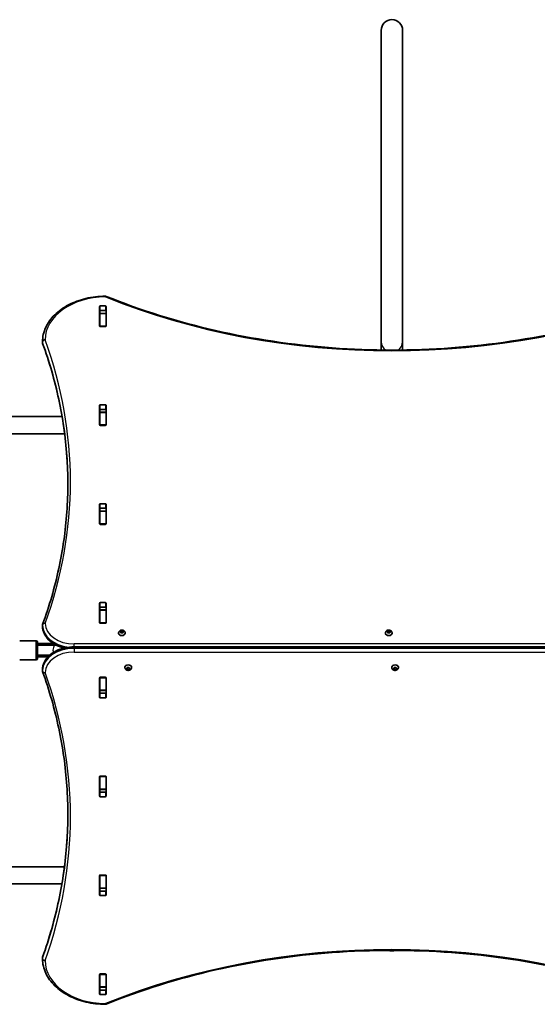
# Model space of a CAD drawing. Units: millimetres. Extents: x 777 to 8832, y -3182 to 3366.
# Drawn here: x 3178 to 3993, y -646 to 902 of the extents above; entities that cross this region are included whole.
import ezdxf

# ---------------------------------------------------------------- set-up
doc = ezdxf.new("R2010")
doc.units = ezdxf.units.MM
doc.layers.add('Widoczne (ISO)', color=7, linetype='Continuous', lineweight=35)
doc.layers.add('Widoczne wąskie (ISO)', color=7, linetype='Continuous', lineweight=25)

msp = doc.modelspace()

# ---------------------------------------------------------------- linework, layer by layer
at = {"layer": 'Widoczne (ISO)'}
for p, q in [((3747.4, 885.5), (3747.4, 395.8)), ((3781.1, 395.8), (3781.1, 885.5)), ((3304.2, 420.4), (3304.2, 451.3)), ((3305.2, 452.1), (3313.4, 452.1)), ((3314.4, 451.3), (3314.4, 420.4)), ((3304.3, 440.4), (3304.3, 444.5)), ((3304.3, 440.1), (3304.3, 440.4)), ((3314.3, 440.4), (3304.3, 440.4)), ((3304.3, 420.4), (3304.3, 440.1)), ((3313.4, 445), (3305.2, 445)), ((3314.3, 440.4), (3314.3, 444.5)), ((3314.3, 440.4), (3314.3, 440.1)), ((3314.3, 420.4), (3314.3, 440.1)), ((3304.3, 420), (3304.3, 420.4)), ((3313.4, 419.7), (3305.2, 419.7)), ((3314.3, 420.4), (3314.3, 420)), ((3214.3, 394.5), (3214.3, 395.9)), ((3747.4, 382.7), (3747.4, 395.8)), ((3781.1, 382.7), (3781.1, 395.8)), ((3304.2, 264.8), (3304.2, 295.8)), ((3305.2, 296.5), (3313.4, 296.5)), ((3314.4, 295.8), (3314.4, 264.8)), ((3304.3, 284.9), (3304.3, 289.1)), ((3304.3, 284.6), (3304.3, 284.9)), ((3314.3, 284.9), (3304.3, 284.9)), ((3304.3, 264.8), (3304.3, 284.6)), ((3313.4, 289.4), (3305.2, 289.4)), ((3314.3, 284.9), (3314.3, 289.1)), ((3314.3, 284.9), (3314.3, 284.6)), ((3314.3, 264.8), (3314.3, 284.6)), ((2278.3, 278), (3245.2, 278)), ((3304.3, 278), (3304.2, 278)), ((3304.3, 264.5), (3304.3, 264.8)), ((3313.4, 264.1), (3305.2, 264.1)), ((3314.3, 264.8), (3314.3, 264.5)), ((2278.3, 251), (3249.2, 251)), ((3304.2, 109.3), (3304.2, 140.2)), ((3305.2, 140.9), (3313.4, 140.9)), ((3314.4, 140.2), (3314.4, 109.3)), ((3304.3, 129.3), (3304.3, 133.5)), ((3304.3, 129), (3304.3, 129.3)), ((3314.3, 129.3), (3304.3, 129.3)), ((3304.3, 109.3), (3304.3, 129)), ((3313.4, 133.9), (3305.2, 133.9)), ((3314.3, 129.3), (3314.3, 133.5)), ((3314.3, 129.3), (3314.3, 129)), ((3314.3, 109.3), (3314.3, 129)), ((3304.3, 108.9), (3304.3, 109.3)), ((3313.4, 108.5), (3305.2, 108.5)), ((3314.3, 109.3), (3314.3, 108.9)), ((3304.2, -46.3), (3304.2, -15.3)), ((3305.2, -14.6), (3313.4, -14.6)), ((3314.4, -15.3), (3314.4, -46.3)), ((3304.3, -26.2), (3304.3, -22.1)), ((3304.3, -26.5), (3304.3, -26.2)), ((3314.3, -26.2), (3304.3, -26.2)), ((3304.3, -46.3), (3304.3, -26.5)), ((3313.4, -21.7), (3305.2, -21.7)), ((3314.3, -26.2), (3314.3, -22.1)), ((3314.3, -26.2), (3314.3, -26.5)), ((3314.3, -46.3), (3314.3, -26.5)), ((3304.3, -46.7), (3304.3, -46.3)), ((3314.3, -46.3), (3314.3, -46.7)), ((3214.3, -51.7), (3214.3, -50.3)), ((3313.4, -47), (3305.2, -47)), ((3336.6, -60.3), (3337.6, -59.8)), ((3337.6, -61.2), (3336.6, -60.7)), ((3337.6, -59.8), (3337.7, -58.9)), ((3337.6, -59.8), (3337.6, -61.2)), ((3337.6, -61.2), (3337.8, -60.1)), ((3337.7, -62), (3337.6, -61.2)), ((3337.8, -58.7), (3337.8, -60.1)), ((3337.8, -60.1), (3339.3, -60.5)), ((3338.2, -58.8), (3339.3, -59.1)), ((3339.3, -61.9), (3338.2, -62.2)), ((3339.3, -59.1), (3340.4, -58.8)), ((3339.3, -59.1), (3339.3, -60.5)), ((3339.3, -60.5), (3340.8, -60.1)), ((3340.4, -62.2), (3339.3, -61.9)), ((3340.8, -58.7), (3340.8, -60.1)), ((3340.8, -60.1), (3341, -61.2)), ((3340.9, -58.9), (3341, -59.8)), ((3341, -61.2), (3340.9, -62)), ((3342, -60.7), (3341, -61.2)), ((3341.2, -59.9), (3342, -60.3)), ((3341.2, -59.9), (3341.2, -61.1)), ((3756.6, -60.3), (3757.5, -59.8)), ((3757.5, -61.2), (3756.6, -60.7)), ((3757.5, -59.8), (3757.7, -58.9)), ((3757.5, -59.8), (3757.5, -61.2)), ((3757.5, -61.2), (3757.8, -60.1)), ((3757.7, -62), (3757.5, -61.2)), ((3757.8, -58.7), (3757.8, -60.1)), ((3757.8, -60.1), (3759.3, -60.5)), ((3758.2, -58.8), (3759.3, -59.1)), ((3759.3, -61.9), (3758.2, -62.2)), ((3759.3, -59.1), (3760.4, -58.8)), ((3759.3, -59.1), (3759.3, -60.5)), ((3759.3, -60.5), (3760.8, -60.1)), ((3760.4, -62.2), (3759.3, -61.9)), ((3760.8, -58.7), (3760.8, -60.1)), ((3760.8, -58.9), (3761, -59.8)), ((3760.8, -60.1), (3761, -61.2)), ((3761, -61.2), (3760.8, -62)), ((3762, -60.7), (3761, -61.2)), ((3761.2, -59.9), (3762, -60.3)), ((3761.2, -59.9), (3761.2, -61.1)), ((3204.4, -74.5), (3178.4, -74.5)), ((3206.4, -76.5), (3206.4, -102.5)), ((3334.1, -62.3), (3334.1, -62.8)), ((3344.6, -62.3), (3344.6, -62.8)), ((3754, -62.3), (3754, -62.8)), ((3764.5, -62.3), (3764.5, -62.8)), ((3231.6, -79), (3206.4, -79)), ((3206.4, -81), (3234.9, -81)), ((3206.4, -81.5), (3234.8, -81.5)), ((3236, -81.5), (3234.8, -81.5)), ((3235, -81), (3234.9, -81)), ((4264.3, -84.1), (3264.3, -84.1)), ((3204.4, -104.5), (3178.4, -104.5)), ((3206.4, -97.5), (3225.5, -97.5)), ((3206.4, -98), (3224.9, -98)), ((3206.4, -100), (3222.9, -100)), ((3214.3, -120.3), (3214.3, -121.7)), ((3344.1, -116.7), (3344.1, -116.2)), ((3346.6, -118.4), (3347.6, -117.8)), ((3347.6, -119.2), (3346.6, -118.7)), ((3347.6, -117.8), (3347.7, -117)), ((3347.8, -119), (3347.6, -117.8)), ((3347.6, -119.2), (3347.6, -117.8)), ((3347.7, -120.1), (3347.6, -119.2)), ((3349.3, -118.5), (3347.8, -119)), ((3347.8, -120.4), (3347.8, -119)), ((3348.2, -116.8), (3349.3, -117.1)), ((3349.3, -119.9), (3348.2, -120.3)), ((3349.3, -117.1), (3350.4, -116.8)), ((3350.8, -119), (3349.3, -118.5)), ((3349.3, -119.9), (3349.3, -118.5)), ((3350.4, -120.3), (3349.3, -119.9)), ((3351, -117.8), (3350.8, -119)), ((3350.8, -120.4), (3350.8, -119)), ((3350.9, -117), (3351, -117.8)), ((3351, -119.2), (3350.9, -120.1)), ((3351, -119.2), (3351, -117.8)), ((3352, -118.7), (3351, -119.2)), ((3351.2, -117.9), (3352, -118.4)), ((3354.6, -116.7), (3354.6, -116.2)), ((3764, -116.7), (3764, -116.2)), ((3766.6, -118.4), (3767.5, -117.8)), ((3767.5, -119.2), (3766.6, -118.7)), ((3767.5, -117.8), (3767.7, -117)), ((3767.8, -119), (3767.5, -117.8)), ((3767.5, -119.2), (3767.5, -117.8)), ((3767.7, -120.1), (3767.5, -119.2)), ((3769.3, -118.5), (3767.8, -119)), ((3767.8, -120.4), (3767.8, -119)), ((3768.2, -116.8), (3769.3, -117.1)), ((3769.3, -119.9), (3768.2, -120.3)), ((3769.3, -117.1), (3770.4, -116.8)), ((3770.8, -119), (3769.3, -118.5)), ((3769.3, -119.9), (3769.3, -118.5)), ((3770.4, -120.3), (3769.3, -119.9)), ((3770.8, -117), (3771, -117.8)), ((3771, -117.8), (3770.8, -119)), ((3770.8, -120.4), (3770.8, -119)), ((3771, -119.2), (3770.8, -120.1)), ((3771, -119.2), (3771, -117.8)), ((3772, -118.7), (3771, -119.2)), ((3771.2, -117.9), (3772, -118.4)), ((3774.5, -116.7), (3774.5, -116.2)), ((3304.2, -163.7), (3304.2, -132.7)), ((3304.3, -132.8), (3304.3, -132.4)), ((3304.3, -152.5), (3304.3, -132.8)), ((3305.2, -132), (3313.4, -132)), ((3314.3, -132.4), (3314.3, -132.8)), ((3314.3, -152.5), (3314.3, -132.8)), ((3314.4, -132.7), (3314.4, -163.7)), ((3304.3, -152.8), (3304.3, -152.5)), ((3304.3, -157), (3304.3, -152.8)), ((3314.3, -152.8), (3304.3, -152.8)), ((3314.3, -152.5), (3314.3, -152.8)), ((3314.3, -157), (3314.3, -152.8)), ((3305.2, -157.3), (3313.4, -157.3)), ((3313.4, -164.4), (3305.2, -164.4)), ((3304.2, -319.3), (3304.2, -288.3)), ((3304.3, -288.3), (3304.3, -287.9)), ((3304.3, -308), (3304.3, -288.3)), ((3305.2, -287.6), (3313.4, -287.6)), ((3314.3, -287.9), (3314.3, -288.3)), ((3314.3, -308), (3314.3, -288.3)), ((3314.4, -288.3), (3314.4, -319.3)), ((3304.3, -308.4), (3304.3, -308)), ((3304.3, -312.5), (3304.3, -308.4)), ((3314.3, -308.4), (3304.3, -308.4)), ((3314.3, -308), (3314.3, -308.4)), ((3314.3, -312.5), (3314.3, -308.4)), ((3305.2, -312.9), (3313.4, -312.9)), ((3313.4, -320), (3305.2, -320)), ((2278.3, -430), (3248.9, -430)), ((3304.2, -474.8), (3304.2, -443.8)), ((3304.3, -443.9), (3304.3, -443.5)), ((3304.3, -463.6), (3304.3, -443.9)), ((3305.2, -443.1), (3313.4, -443.1)), ((3314.3, -443.5), (3314.3, -443.9)), ((3314.3, -463.6), (3314.3, -443.9)), ((3314.4, -443.8), (3314.4, -474.8)), ((2278.3, -457), (3244.9, -457)), ((3304.3, -457), (3304.2, -457)), ((3304.3, -463.9), (3304.3, -463.6)), ((3304.3, -468.1), (3304.3, -463.9)), ((3314.3, -463.9), (3304.3, -463.9)), ((3314.3, -463.6), (3314.3, -463.9)), ((3314.3, -468.1), (3314.3, -463.9)), ((3305.2, -468.5), (3313.4, -468.5)), ((3313.4, -475.5), (3305.2, -475.5)), ((3761.3, -561.6), (3761.3, -562.5)), ((3761.3, -562.5), (3767.3, -562.5)), ((3767.3, -561.6), (3767.3, -562.5)), ((3214.3, -573.5), (3214.3, -574.9)), ((3304.2, -630.4), (3304.2, -599.4)), ((3304.3, -599.4), (3304.3, -599.1)), ((3304.3, -619.2), (3304.3, -599.4)), ((3305.2, -598.7), (3313.4, -598.7)), ((3314.3, -599.1), (3314.3, -599.4)), ((3314.3, -619.2), (3314.3, -599.4)), ((3314.4, -599.4), (3314.4, -630.4)), ((3304.3, -619.5), (3304.3, -619.2)), ((3304.3, -623.5), (3304.3, -619.5)), ((3314.3, -619.5), (3304.3, -619.5)), ((3314.3, -619.2), (3314.3, -619.5)), ((3314.3, -623.5), (3314.3, -619.5)), ((3305.2, -624), (3313.4, -624)), ((3313.4, -631.1), (3305.2, -631.1))]:
    msp.add_line(p, q, dxfattribs=at)
for centre, radius, start, end in [((3764.3, 885.5), 16.9, 0, 180), ((3313.2, 463.4), 4, 67.9581, 90.4454), ((3218.3, 395.9), 4, 179.5759, 180), ((3218.3, 394.5), 4, 180, 200.0237), ((3218.3, -50.3), 4, 159.9766, 180), ((3218.3, -51.7), 4, 180, 180.8756), ((3204.4, -76.5), 2, 0, 90), ((3194.2, -89.6), 16.4, 29.5514, 31.5236), ((3204.4, -102.5), 2, 270, 0), ((3194.2, -89.6), 16.4, 329.3574, 331.2973), ((3218.3, -120.3), 4, 179.138, 180), ((3218.3, -121.7), 4, 180, 199.7266), ((3218.3, -573.5), 4, 160.2731, 180), ((3218.3, -574.9), 4, 180, 180.4175), ((3313.2, -642.5), 4, 269.5546, 292.0419)]:
    msp.add_arc(centre, radius, start, end, dxfattribs=at)
for centre, major_axis, ratio, start_param, end_param in [((3305.2, 451.3), (-1, 0), 0.707107, 4.712389, 6.283185), ((3313.4, 451.3), (1, 0), 0.707107, 0, 1.570796), ((3305.2, 444.3), (-1, 0), 0.707107, 4.712389, 6.283185), ((3313.4, 444.3), (1, 0), 0.707107, 0, 1.570796), ((3305.2, 427.2), (-1, 0), 0.707107, 0, 0.505361), ((3305.2, 420.4), (-1, 0), 0.707107, 0, 1.570796), ((3313.4, 420.4), (1, 0), 0.707107, 4.712389, 6.283185), ((3313.4, 427.2), (1, 0), 0.707107, 5.777825, 6.283185), ((3305.2, 295.8), (-1, 0), 0.707107, 4.712389, 6.283185), ((3313.4, 295.8), (1, 0), 0.707107, 0, 1.570796), ((3305.2, 288.7), (-1, 0), 0.707107, 4.712389, 6.283185), ((3313.4, 288.7), (1, 0), 0.707107, 0, 1.570796), ((3305.2, 271.6), (-1, 0), 0.707107, 0, 0.505361), ((3305.2, 264.8), (-1, 0), 0.707107, 0, 1.570796), ((3313.4, 264.8), (1, 0), 0.707107, 4.712389, 6.283185), ((3313.4, 271.6), (1, 0), 0.707107, 5.777825, 6.283185), ((3305.2, 140.2), (-1, 0), 0.707107, 4.712389, 6.283185), ((3313.4, 140.2), (1, 0), 0.707107, 0, 1.570796), ((3305.2, 133.2), (-1, 0), 0.707107, 4.712389, 6.283185), ((3313.4, 133.2), (1, 0), 0.707107, 0, 1.570796), ((3305.2, 116), (-1, 0), 0.707107, 0, 0.505361), ((3305.2, 109.3), (-1, 0), 0.707107, 0, 1.570796), ((3313.4, 109.3), (1, 0), 0.707107, 4.712389, 6.283185), ((3313.4, 116), (1, 0), 0.707107, 5.777825, 6.283185), ((3305.2, -15.3), (-1, 0), 0.707107, 4.712389, 6.283185), ((3313.4, -15.3), (1, 0), 0.707107, 0, 1.570796), ((3305.2, -22.4), (-1, 0), 0.707107, 4.712389, 6.283185), ((3313.4, -22.4), (1, 0), 0.707107, 0, 1.570796), ((3305.2, -39.5), (-1, 0), 0.707107, 0, 0.505361), ((3305.2, -46.3), (-1, 0), 0.707107, 0, 1.570796), ((3313.4, -46.3), (1, 0), 0.707107, 4.712389, 6.283185), ((3313.4, -39.5), (1, 0), 0.707107, 5.777825, 6.283185), ((3341.2, -59.8), (-0.189, 0), 0.707107, 0.144199, 1.6618), ((3761.2, -59.8), (-0.189, 0), 0.707107, 0.144199, 1.6618), ((3339.3, -62.8), (5.25, 0), 0.707107, 3.141593, 6.283185), ((3759.3, -62.8), (5.25, 0), 0.707107, 3.141593, 6.283185), ((3206.4, -89.5), (17.2, 0), 0.493333, 1.46341, 1.570796), ((3207.3, -89.5), (17.2, 0), 0.493333, 1.226095, 1.516042), ((3206.4, -89.5), (17.2, 0), 0.493333, 4.712389, 4.827471), ((3207.3, -89.5), (17.2, 0), 0.493333, 4.77473, 5.05709), ((3349.3, -116.2), (-5.25, 0), 0.707107, 3.141593, 6.283185), ((3351.2, -117.8), (-0.189, 0), 0.707107, 0.144199, 1.6618), ((3769.3, -116.2), (-5.25, 0), 0.707107, 3.141593, 6.283185), ((3771.2, -117.8), (-0.189, 0), 0.707107, 0.144199, 1.6618), ((3305.2, -132.7), (-1, 0), 0.707107, 4.712389, 6.283185), ((3305.2, -139.5), (-1, 0), 0.707107, 5.777825, 6.283185), ((3313.4, -132.7), (1, 0), 0.707107, 0, 1.570796), ((3313.4, -139.5), (1, 0), 0.707107, 0, 0.505361), ((3305.2, -156.6), (-1, 0), 0.707107, 0, 1.570796), ((3305.2, -163.7), (-1, 0), 0.707107, 0, 1.570796), ((3313.4, -156.6), (1, 0), 0.707107, 4.712389, 6.283185), ((3313.4, -163.7), (1, 0), 0.707107, 4.712389, 6.283185), ((3305.2, -288.3), (-1, 0), 0.707107, 4.712389, 6.283185), ((3313.4, -288.3), (1, 0), 0.707107, 0, 1.570796), ((3305.2, -295.1), (-1, 0), 0.707107, 5.777825, 6.283185), ((3313.4, -295.1), (1, 0), 0.707107, 0, 0.505361), ((3305.2, -312.2), (-1, 0), 0.707107, 0, 1.570796), ((3305.2, -319.3), (-1, 0), 0.707107, 0, 1.570796), ((3313.4, -312.2), (1, 0), 0.707107, 4.712389, 6.283185), ((3313.4, -319.3), (1, 0), 0.707107, 4.712389, 6.283185), ((3305.2, -443.8), (-1, 0), 0.707107, 4.712389, 6.283185), ((3313.4, -443.8), (1, 0), 0.707107, 0, 1.570796), ((3305.2, -450.6), (-1, 0), 0.707107, 5.777825, 6.283185), ((3313.4, -450.6), (1, 0), 0.707107, 0, 0.505361), ((3305.2, -467.7), (-1, 0), 0.707107, 0, 1.570796), ((3305.2, -474.8), (-1, 0), 0.707107, 0, 1.570796), ((3313.4, -467.7), (1, 0), 0.707107, 4.712389, 6.283185), ((3313.4, -474.8), (1, 0), 0.707107, 4.712389, 6.283185), ((3305.2, -599.4), (-1, 0), 0.707107, 4.712389, 6.283185), ((3313.4, -599.4), (1, 0), 0.707107, 0, 1.570796), ((3305.2, -606.2), (-1, 0), 0.707107, 5.777825, 6.283185), ((3313.4, -606.2), (1, 0), 0.707107, 0, 0.505361), ((3305.2, -623.3), (-1, 0), 0.707107, 0, 1.570796), ((3305.2, -630.4), (-1, 0), 0.707107, 0, 1.570796), ((3313.4, -623.3), (1, 0), 0.707107, 4.712389, 6.283185), ((3313.4, -630.4), (1, 0), 0.707107, 4.712389, 6.283185)]:
    msp.add_ellipse(centre, major_axis=major_axis, ratio=ratio, start_param=start_param, end_param=end_param, dxfattribs=at)
for points, knots in [([(3214.3, 395.9), (3214.3, 403.5), (3216.1, 411), (3222.6, 425.3), (3227.4, 432.1), (3239.7, 444.1), (3247.1, 449.4), (3263.7, 458.1), (3273, 461.5), (3292.4, 466.1), (3302.7, 467.3), (3313, 467.4), (3313.1, 467.4), (3313.2, 467.4)], [3.146826, 3.146826, 3.146826, 3.146826, 3.454767, 3.454767, 3.765681, 3.765681, 4.076595, 4.076595, 4.387509, 4.387509, 4.698423, 4.698423, 4.701396, 4.701396, 4.701396, 4.701396]), ([(3314.7, 467.1), (3369.1, 445.1), (3426.8, 427.1), (3546.2, 399.9), (3607.9, 390.7), (3732.7, 381.4), (3795.8, 381.4), (3920.6, 390.7), (3982.3, 399.9), (4101.7, 427.1), (4159.4, 445.1), (4213.8, 467.1)], [4.192373, 4.192373, 4.192373, 4.192373, 4.40038, 4.40038, 4.608386, 4.608386, 4.816392, 4.816392, 5.024398, 5.024398, 5.232405, 5.232405, 5.232405, 5.232405]), ([(3214.5, 393.1), (3219.8, 378.7), (3224.6, 364.1), (3233, 334.8), (3236.7, 320.1), (3243.1, 290.6), (3245.8, 275.7), (3250, 246), (3251.6, 231.1), (3253.7, 201.5), (3254.3, 186.8), (3254.3, 172.1)], [6.0309753, 6.0309753, 6.0309753, 6.0309753, 6.0814173, 6.0814173, 6.1318593, 6.1318593, 6.1823013, 6.1823013, 6.2327433, 6.2327433, 6.2823893, 6.2823893, 6.2823893, 6.2823893]), ([(3214.5, -48.9), (3219.8, -34.4), (3224.6, -19.9), (3233, 9.4), (3236.7, 24.1), (3243.1, 53.7), (3245.8, 68.5), (3250, 98.2), (3251.6, 113.1), (3253.7, 142.9), (3254.3, 157.9), (3254.3, 172.8)], [6.0309796, 6.0309796, 6.0309796, 6.0309796, 6.0814208, 6.0814208, 6.1318619, 6.1318619, 6.182303, 6.182303, 6.2327442, 6.2327442, 6.2831853, 6.2831853, 6.2831853, 6.2831853]), ([(3214.3, -51.7), (3214.3, -55.5), (3215.2, -59.3), (3218.4, -66.5), (3220.9, -69.9), (3227, -76), (3230.7, -78.7), (3238.9, -83.1), (3243.5, -84.8), (3248.4, -86), (3248.4, -86), (3248.4, -86)], [3.152399, 3.152399, 3.152399, 3.152399, 3.449657, 3.449657, 3.756789, 3.756789, 4.068787, 4.068787, 4.380785, 4.380785, 4.381394, 4.381394, 4.381394, 4.381394]), ([(3334.1, -62.3), (3334.1, -61.9), (3334.1, -61.4), (3334.4, -60.6), (3334.6, -60.2), (3335.2, -59.5), (3335.5, -59.1), (3336.4, -58.6), (3336.8, -58.3), (3337.9, -58), (3338.4, -57.9), (3339.6, -57.8), (3340.2, -57.9), (3341.3, -58.1), (3341.9, -58.4), (3342.8, -59), (3343.3, -59.3), (3344, -60.2), (3344.2, -60.6), (3344.5, -61.5), (3344.6, -61.9), (3344.6, -62.3)], [6.283185, 6.283185, 6.283185, 6.283185, 6.522505, 6.522505, 6.77517, 6.77517, 7.065873, 7.065873, 7.40861, 7.40861, 7.787525, 7.787525, 8.175823, 8.175823, 8.560055, 8.560055, 8.914731, 8.914731, 9.208723, 9.208723, 9.424778, 9.424778, 9.424778, 9.424778]), ([(3754, -62.3), (3754, -61.9), (3754.1, -61.4), (3754.4, -60.6), (3754.6, -60.2), (3755.2, -59.5), (3755.5, -59.1), (3756.3, -58.6), (3756.8, -58.3), (3757.8, -58), (3758.4, -57.9), (3759.6, -57.8), (3760.1, -57.9), (3761.3, -58.1), (3761.8, -58.4), (3762.8, -59), (3763.3, -59.3), (3763.9, -60.2), (3764.2, -60.6), (3764.5, -61.5), (3764.5, -61.9), (3764.5, -62.3)], [6.283185, 6.283185, 6.283185, 6.283185, 6.522505, 6.522505, 6.77517, 6.77517, 7.065873, 7.065873, 7.40861, 7.40861, 7.787525, 7.787525, 8.175823, 8.175823, 8.560055, 8.560055, 8.914731, 8.914731, 9.208723, 9.208723, 9.424778, 9.424778, 9.424778, 9.424778]), ([(3264.3, -84.1), (3259.2, -84.1), (3254.1, -84.7), (3244.4, -86.9), (3239.8, -88.5), (3231.4, -92.8), (3227.6, -95.4), (3221.3, -101.5), (3218.8, -104.9), (3215.3, -112.2), (3214.4, -116.1), (3214.3, -120.1), (3214.3, -120.2), (3214.3, -120.2)], [4.712389, 4.712389, 4.712389, 4.712389, 5.024421, 5.024421, 5.336452, 5.336452, 5.648484, 5.648484, 5.960516, 5.960516, 6.268428, 6.268428, 6.272547, 6.272547, 6.272547, 6.272547]), ([(3254.3, -348.3), (3254.3, -333.1), (3253.7, -318), (3251.6, -287.7), (3250, -272.5), (3245.8, -242.3), (3243.1, -227.3), (3236.7, -197.3), (3233, -182.3), (3224.5, -152.6), (3219.8, -137.8), (3214.5, -123)], [3.1415927, 3.1415927, 3.1415927, 3.1415927, 3.1912563, 3.1912563, 3.2409199, 3.2409199, 3.2905835, 3.2905835, 3.3402472, 3.3402472, 3.3899108, 3.3899108, 3.3899108, 3.3899108]), ([(3354.6, -116.7), (3354.6, -117.2), (3354.5, -117.6), (3354.2, -118.4), (3354, -118.8), (3353.4, -119.6), (3353.1, -119.9), (3352.3, -120.5), (3351.8, -120.7), (3350.7, -121.1), (3350.2, -121.2), (3349, -121.2), (3348.4, -121.2), (3347.3, -120.9), (3346.7, -120.7), (3345.8, -120.1), (3345.3, -119.7), (3344.6, -118.9), (3344.4, -118.4), (3344.1, -117.5), (3344.1, -117.1), (3344.1, -116.7)], [3.141593, 3.141593, 3.141593, 3.141593, 3.380912, 3.380912, 3.633577, 3.633577, 3.92428, 3.92428, 4.267018, 4.267018, 4.645933, 4.645933, 5.03423, 5.03423, 5.418462, 5.418462, 5.773139, 5.773139, 6.06713, 6.06713, 6.283185, 6.283185, 6.283185, 6.283185]), ([(3774.5, -116.7), (3774.5, -117.2), (3774.5, -117.6), (3774.2, -118.4), (3773.9, -118.8), (3773.4, -119.6), (3773, -119.9), (3772.2, -120.5), (3771.7, -120.7), (3770.7, -121.1), (3770.1, -121.2), (3769, -121.2), (3768.4, -121.2), (3767.3, -120.9), (3766.7, -120.7), (3765.7, -120.1), (3765.3, -119.7), (3764.6, -118.9), (3764.4, -118.4), (3764.1, -117.5), (3764, -117.1), (3764, -116.7)], [3.141593, 3.141593, 3.141593, 3.141593, 3.380912, 3.380912, 3.633577, 3.633577, 3.92428, 3.92428, 4.267018, 4.267018, 4.645933, 4.645933, 5.03423, 5.03423, 5.418462, 5.418462, 5.773139, 5.773139, 6.06713, 6.06713, 6.283185, 6.283185, 6.283185, 6.283185]), ([(3254.3, -347.6), (3254.3, -362.5), (3253.7, -377.5), (3251.6, -407.6), (3250, -422.7), (3245.8, -452.9), (3243.1, -467.9), (3236.7, -498), (3233, -512.9), (3224.5, -542.7), (3219.8, -557.5), (3214.5, -572.2)], [3.1423643, 3.1423643, 3.1423643, 3.1423643, 3.1912571, 3.1912571, 3.2409216, 3.2409216, 3.290586, 3.290586, 3.3402505, 3.3402505, 3.3899149, 3.3899149, 3.3899149, 3.3899149]), ([(4213.8, -646.2), (4159.4, -624.1), (4101.7, -606.1), (3982.3, -578.9), (3920.6, -569.7), (3795.8, -560.5), (3732.7, -560.5), (3607.9, -569.7), (3546.2, -578.9), (3426.8, -606.1), (3369.1, -624.1), (3314.7, -646.2)], [4.192373, 4.192373, 4.192373, 4.192373, 4.40038, 4.40038, 4.608386, 4.608386, 4.816392, 4.816392, 5.024398, 5.024398, 5.232405, 5.232405, 5.232405, 5.232405]), ([(3313.2, -646.5), (3302.9, -646.4), (3292.7, -645.2), (3273.2, -640.6), (3264, -637.2), (3247.3, -628.6), (3239.9, -623.3), (3227.6, -611.3), (3222.7, -604.5), (3216.1, -590.2), (3214.3, -582.6), (3214.3, -575)], [4.723382, 4.723382, 4.723382, 4.723382, 5.034312, 5.034312, 5.345242, 5.345242, 5.656173, 5.656173, 5.967103, 5.967103, 6.278033, 6.278033, 6.278033, 6.278033])]:
    msp.add_open_spline(points, degree=3, knots=knots, dxfattribs=at)
for points in [[(3304.3, 444.5), (3304.3, 444.5), (3304.3, 444.6), (3304.3, 444.6)], [(3314.3, 444.6), (3314.3, 444.6), (3314.3, 444.5), (3314.3, 444.5)], [(3336.3, -60.5), (3336.4, -60.4), (3336.5, -60.4), (3336.6, -60.3)], [(3336.6, -60.7), (3336.5, -60.6), (3336.4, -60.6), (3336.3, -60.5)], [(3337.7, -58.9), (3337.8, -58.9), (3337.8, -58.8), (3337.8, -58.7)], [(3337.8, -58.7), (3337.9, -58.7), (3338.1, -58.7), (3338.2, -58.8)], [(3340.4, -58.8), (3340.5, -58.7), (3340.7, -58.7), (3340.8, -58.7)], [(3340.8, -58.7), (3340.8, -58.8), (3340.8, -58.9), (3340.9, -58.9)], [(3342, -60.3), (3342.1, -60.4), (3342.2, -60.4), (3342.3, -60.5)], [(3342.3, -60.5), (3342.2, -60.6), (3342.1, -60.6), (3342, -60.7)], [(3756.3, -60.5), (3756.4, -60.4), (3756.5, -60.4), (3756.6, -60.3)], [(3756.6, -60.7), (3756.5, -60.6), (3756.4, -60.6), (3756.3, -60.5)], [(3757.7, -58.9), (3757.7, -58.9), (3757.8, -58.8), (3757.8, -58.7)], [(3757.8, -58.7), (3757.9, -58.7), (3758, -58.7), (3758.2, -58.8)], [(3760.4, -58.8), (3760.5, -58.7), (3760.6, -58.7), (3760.8, -58.7)], [(3760.8, -58.7), (3760.8, -58.8), (3760.8, -58.9), (3760.8, -58.9)], [(3762, -60.3), (3762.1, -60.4), (3762.2, -60.4), (3762.3, -60.5)], [(3762.3, -60.5), (3762.2, -60.6), (3762.1, -60.6), (3762, -60.7)], [(3337.8, -62.3), (3337.8, -62.2), (3337.8, -62.1), (3337.7, -62)], [(3338.2, -62.2), (3338.1, -62.3), (3337.9, -62.3), (3337.8, -62.3)], [(3340.8, -62.3), (3340.7, -62.3), (3340.5, -62.3), (3340.4, -62.2)], [(3340.9, -62), (3340.8, -62.1), (3340.8, -62.2), (3340.8, -62.3)], [(3757.8, -62.3), (3757.8, -62.2), (3757.7, -62.1), (3757.7, -62)], [(3758.2, -62.2), (3758, -62.3), (3757.9, -62.3), (3757.8, -62.3)], [(3760.8, -62.3), (3760.6, -62.3), (3760.5, -62.3), (3760.4, -62.2)], [(3760.8, -62), (3760.8, -62.1), (3760.8, -62.2), (3760.8, -62.3)], [(3346.3, -118.5), (3346.4, -118.5), (3346.5, -118.4), (3346.6, -118.4)], [(3346.6, -118.7), (3346.5, -118.7), (3346.4, -118.6), (3346.3, -118.5)], [(3347.7, -117), (3347.8, -116.9), (3347.8, -116.8), (3347.8, -116.7)], [(3347.8, -120.4), (3347.8, -120.3), (3347.8, -120.2), (3347.7, -120.1)], [(3347.8, -116.7), (3347.9, -116.7), (3348.1, -116.8), (3348.2, -116.8)], [(3348.2, -120.3), (3348.1, -120.3), (3347.9, -120.3), (3347.8, -120.4)], [(3350.4, -116.8), (3350.5, -116.8), (3350.7, -116.7), (3350.8, -116.7)], [(3350.8, -120.4), (3350.7, -120.3), (3350.5, -120.3), (3350.4, -120.3)], [(3350.8, -116.7), (3350.8, -116.8), (3350.8, -116.9), (3350.9, -117)], [(3350.9, -120.1), (3350.8, -120.2), (3350.8, -120.3), (3350.8, -120.4)], [(3352, -118.4), (3352.1, -118.4), (3352.2, -118.5), (3352.3, -118.5)], [(3352.3, -118.5), (3352.2, -118.6), (3352.1, -118.7), (3352, -118.7)], [(3766.3, -118.5), (3766.4, -118.5), (3766.5, -118.4), (3766.6, -118.4)], [(3766.6, -118.7), (3766.5, -118.7), (3766.4, -118.6), (3766.3, -118.5)], [(3767.7, -117), (3767.7, -116.9), (3767.8, -116.8), (3767.8, -116.7)], [(3767.8, -120.4), (3767.8, -120.3), (3767.7, -120.2), (3767.7, -120.1)], [(3767.8, -116.7), (3767.9, -116.7), (3768, -116.8), (3768.2, -116.8)], [(3768.2, -120.3), (3768, -120.3), (3767.9, -120.3), (3767.8, -120.4)], [(3770.4, -116.8), (3770.5, -116.8), (3770.6, -116.7), (3770.8, -116.7)], [(3770.8, -120.4), (3770.6, -120.3), (3770.5, -120.3), (3770.4, -120.3)], [(3770.8, -116.7), (3770.8, -116.8), (3770.8, -116.9), (3770.8, -117)], [(3770.8, -120.1), (3770.8, -120.2), (3770.8, -120.3), (3770.8, -120.4)], [(3772, -118.4), (3772.1, -118.4), (3772.2, -118.5), (3772.3, -118.5)], [(3772.3, -118.5), (3772.2, -118.6), (3772.1, -118.7), (3772, -118.7)], [(3304.3, -623.7), (3304.3, -623.6), (3304.3, -623.6), (3304.3, -623.5)], [(3314.3, -623.5), (3314.3, -623.6), (3314.3, -623.6), (3314.3, -623.7)]]:
    msp.add_open_spline(points, degree=3, dxfattribs=at)
at = {"layer": 'Widoczne wąskie (ISO)'}
for p, q in [((3305.2, 445), (3305.2, 452.1)), ((3313.4, 452.1), (3313.4, 445)), ((3304.3, 440.1), (3314.3, 440.1)), ((3314.3, 420.4), (3304.3, 420.4)), ((3214.4, 393.8), (3214.4, 395.2)), ((3305.2, 289.4), (3305.2, 296.5)), ((3313.4, 296.5), (3313.4, 289.4)), ((3304.3, 284.6), (3314.3, 284.6)), ((3314.3, 264.8), (3304.3, 264.8)), ((3305.2, 133.9), (3305.2, 140.9)), ((3313.4, 140.9), (3313.4, 133.9)), ((3304.3, 129), (3314.3, 129)), ((3314.3, 109.3), (3304.3, 109.3)), ((3305.2, -21.7), (3305.2, -14.6)), ((3313.4, -14.6), (3313.4, -21.7)), ((3304.3, -26.5), (3314.3, -26.5)), ((3314.3, -46.3), (3304.3, -46.3)), ((3214.3, -51.7), (3214.3, -50.3)), ((3341, -59.8), (3341, -61.2)), ((3761, -59.8), (3761, -61.2)), ((3204.4, -104.5), (3204.4, -74.5)), ((3234.9, -81), (3234.9, -81)), ((3264.3, -84.1), (3264.3, -79.6)), ((4264.3, -79.6), (3264.3, -79.6)), ((3264.3, -85.3), (3264.3, -84.1)), ((3264.3, -85.3), (4264.3, -85.3)), ((3264.3, -85.3), (3264.3, -86.7)), ((3264.3, -86.7), (3264.3, -92.3)), ((4264.3, -86.7), (3264.3, -86.7)), ((3264.3, -92.3), (4264.3, -92.3)), ((3214.3, -121.7), (3214.3, -120.3)), ((3304.3, -132.8), (3314.3, -132.8)), ((3314.3, -152.5), (3304.3, -152.5)), ((3305.2, -164.4), (3305.2, -157.3)), ((3313.4, -157.3), (3313.4, -164.4)), ((3304.3, -288.3), (3314.3, -288.3)), ((3314.3, -308), (3304.3, -308)), ((3305.2, -320), (3305.2, -312.9)), ((3313.4, -312.9), (3313.4, -320)), ((3304.3, -443.9), (3314.3, -443.9)), ((3314.3, -463.6), (3304.3, -463.6)), ((3305.2, -475.5), (3305.2, -468.5)), ((3313.4, -468.5), (3313.4, -475.5)), ((3214.4, -574.2), (3214.4, -572.8)), ((3304.3, -599.4), (3314.3, -599.4)), ((3314.3, -619.2), (3304.3, -619.2)), ((3305.2, -631.1), (3305.2, -624)), ((3313.4, -624), (3313.4, -631.1))]:
    msp.add_line(p, q, dxfattribs=at)
for centre, major_axis, ratio, start_param, end_param in [((3314.3, 398.4), (-96, 0), 0.707107, 4.723382, 6.277952), ((3313.2, 463.4), (-0.03, 4), 0.007773, 5.497757, 6.283185), ((3313.2, 463.4), (1.5, 3.71), 0.351357, 0, 0.856052), ((3764.3, 1023.3), (907.7, 0), 0.707107, 4.192373, 5.232405), ((3218.3, 395.9), (-4, 0.03), 0.707097, 4.717623, 6.283185), ((3218.3, 395.9), (-4, 0), 0.707107, 0, 0.25221), ((3218.3, 394.5), (-4, 0), 0.707107, 0, 0.25221), ((3218.3, 395.9), (-3.76, -1.37), 0.684736, 4.467839, 6.038635), ((1994, 172.8), (1260.3, 0), 0.707107, 0, 0.25221), ((3218.3, 394.5), (-3.76, -1.37), 0.684736, 6.038635, 6.283185), ((1994, 171.4), (1260.3, 0), 0.707107, 0.000794, 0.25221), ((1994, 175.6), (1264.3, 0), 0.707107, 6.03098, 6.535395), ((3764.3, 395.8), (-16.8, 0), 0.9588, 0, 0.951757), ((3764.3, 395.8), (16.8, 0), 0.9588, 5.331428, 6.283185), ((3218.3, -50.3), (-4, -0.06), 0.707065, 4.701583, 6.272379), ((3218.3, -50.3), (-4, 0), 0.707107, 0, 0.010807), ((3264.3, -49.9), (-50, 0), 0.707107, 0.010807, 1.389602), ((3218.3, -51.7), (-4, 0), 0.707107, 0, 0.010807), ((3218.3, -51.7), (-4, -0.06), 0.707065, 6.272379, 6.283185), ((3264.3, -51.3), (-50, 0), 0.707107, 0.010807, 1.301172), ((3218.3, -50.3), (-3.76, 1.37), 0.684737, 4.956935, 6.283185), ((3264.3, -47.1), (-46, 0), 0.707107, 0.010807, 1.570796), ((3339.3, -60.5), (-2.69, 0), 0.707107, 5.33054, 6.188634), ((3339.3, -60.5), (-2.69, 0), 0.707107, 0.094552, 0.952646), ((3339.3, -60.5), (2.69, 0), 0.707107, 1.141749, 1.999843), ((3339.3, -60.5), (2.69, 0), 0.707107, 0.094552, 0.952646), ((3339.3, -60.5), (2.69, 0), 0.707107, 5.33054, 6.188634), ((3759.3, -60.5), (-2.69, 0), 0.707107, 5.33054, 6.188634), ((3759.3, -60.5), (-2.69, 0), 0.707107, 0.094552, 0.952646), ((3759.3, -60.5), (2.69, 0), 0.707107, 1.141749, 1.999843), ((3759.3, -60.5), (2.69, 0), 0.707107, 0.094552, 0.952646), ((3759.3, -60.5), (2.69, 0), 0.707107, 5.33054, 6.188634), ((3339.3, -62.3), (-5.25, 0), 0.707107, 0, 3.141593), ((3339.3, -60.5), (-2.69, 0), 0.707107, 1.141749, 1.999843), ((3759.3, -62.3), (-5.25, 0), 0.707107, 0, 3.141593), ((3759.3, -60.5), (-2.69, 0), 0.707107, 1.141749, 1.999843), ((3264.3, -120.6), (-50, 0), 0.707107, 4.712389, 6.272547), ((3264.3, -122), (-50, 0), 0.707107, 4.712389, 6.272547), ((3264.3, -124.9), (-46, 0), 0.707107, 4.712389, 6.272547), ((3234.8, -89.5), (0, 8), 0.499669, 0, 2.044188), ((3234.9, -89.5), (0, 8.5), 0.493333, 6.258753, 6.283185), ((3218.3, -120.3), (-4, 0.06), 0.707067, 0, 0.010638), ((3218.3, -120.3), (-4, 0), 0.707107, 6.272547, 6.283185), ((3218.3, -121.7), (-4, 0.06), 0.707067, 0.010638, 1.581434), ((3218.3, -121.7), (-4, 0), 0.707107, 6.272547, 6.283185), ((3218.3, -121.7), (-3.77, -1.35), 0.685418, 0, 1.329799), ((3349.3, -116.7), (5.25, 0), 0.707107, 0, 3.141593), ((3349.3, -118.5), (-2.69, 0), 0.707107, 5.33054, 6.188634), ((3349.3, -118.5), (-2.69, 0), 0.707107, 0.094552, 0.952646), ((3349.3, -118.5), (2.69, 0), 0.707107, 1.141749, 1.999843), ((3349.3, -118.5), (-2.69, 0), 0.707107, 1.141749, 1.999843), ((3349.3, -118.5), (2.69, 0), 0.707107, 0.094552, 0.952646), ((3349.3, -118.5), (2.69, 0), 0.707107, 5.33054, 6.188634), ((3769.3, -116.7), (5.25, 0), 0.707107, 0, 3.141593), ((3769.3, -118.5), (-2.69, 0), 0.707107, 5.33054, 6.188634), ((3769.3, -118.5), (-2.69, 0), 0.707107, 0.094552, 0.952646), ((3769.3, -118.5), (2.69, 0), 0.707107, 1.141749, 1.999843), ((3769.3, -118.5), (-2.69, 0), 0.707107, 1.141749, 1.999843), ((3769.3, -118.5), (2.69, 0), 0.707107, 0.094552, 0.952646), ((3769.3, -118.5), (2.69, 0), 0.707107, 5.33054, 6.188634), ((1954.3, -351.1), (1304, 0), 0.707107, 6.034863, 6.531503), ((1954.3, -346.9), (1300, 0), 0.707107, 6.034863, 6.282415), ((1954.3, -348.3), (1300, 0), 0.707107, 6.034863, 6.283185), ((3764.3, -1202.3), (-907.7, 0), 0.707107, 4.192373, 5.232405), ((3218.3, -573.5), (-4, 0), 0.707107, 6.034863, 6.283185), ((3218.3, -573.5), (-3.77, 1.35), 0.685417, 0, 0.241001), ((3218.3, -574.9), (-4, 0), 0.707107, 6.034863, 6.283185), ((3218.3, -574.9), (-4, -0.03), 0.707097, 0, 1.565644), ((3218.3, -574.9), (-3.77, 1.35), 0.685417, 0.241001, 1.811797), ((3314.3, -577.4), (-96, 0), 0.707107, 0.005152, 1.559804), ((3313.2, -642.5), (-0.03, -4), 0.007773, 0, 0.785428), ((3313.2, -642.5), (1.5, -3.71), 0.351357, 5.427133, 6.283185)]:
    msp.add_ellipse(centre, major_axis=major_axis, ratio=ratio, start_param=start_param, end_param=end_param, dxfattribs=at)

doc.saveas('drawing.dxf')
